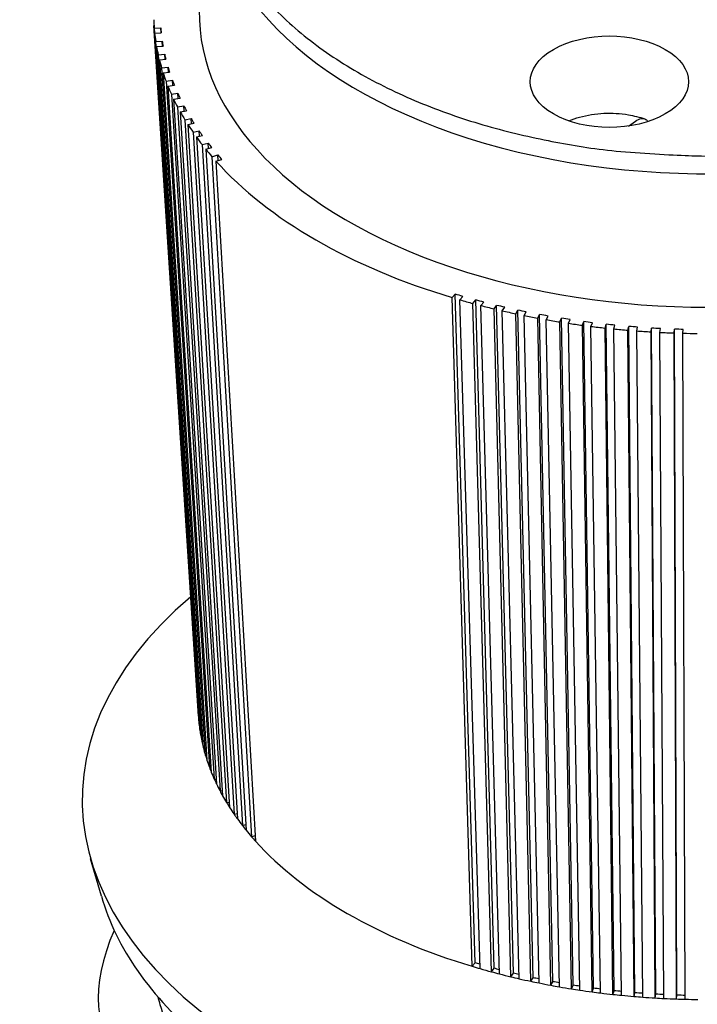
# Paper-space layout 'Layout1' of a CAD drawing. Units: inches. Extents: x -2.9 to 13.5, y -1.1 to 9.2.
# Drawn here: x 10.7 to 11.3, y 4.8 to 5.7 of the extents above; entities that cross this region are included whole.
import ezdxf

# ---------------------------------------------------------------- set-up
doc = ezdxf.new("R2010")
doc.units = ezdxf.units.IN
doc.header["$MEASUREMENT"] = 0
doc.layers.add('Geometry', color=7, linetype='Continuous')

psp = doc.layouts.get("Layout1")

# ---------------------------------------------------------------- linework, layer by layer
at = {"layer": 'Geometry'}
for p, q in [((10.89959, 5.05042), (10.85985, 5.66908)), ((10.86, 5.66697), (10.8659, 5.66715)), ((10.86, 5.66697), (10.89971, 5.04867)), ((10.86041, 5.66243), (10.86632, 5.66261)), ((10.86041, 5.66243), (10.90012, 5.04413)), ((10.86619, 5.66261), (10.8659, 5.66715)), ((10.86135, 5.655), (10.86724, 5.65532)), ((10.86135, 5.655), (10.90094, 5.03766)), ((10.86753, 5.65077), (10.86724, 5.65532)), ((10.8621, 5.65048), (10.86798, 5.6508)), ((10.8621, 5.65048), (10.90168, 5.03313)), ((10.86358, 5.64308), (10.86944, 5.64354)), ((10.86358, 5.64308), (10.90298, 5.02668)), ((10.86465, 5.63857), (10.87051, 5.63903)), ((10.86465, 5.63857), (10.90404, 5.02218)), ((10.86973, 5.63897), (10.86944, 5.64354)), ((10.86667, 5.63121), (10.87249, 5.63182)), ((10.86667, 5.63121), (10.9058, 5.01577)), ((10.86806, 5.62674), (10.87388, 5.62734)), ((10.87278, 5.62723), (10.87249, 5.63182)), ((10.86806, 5.62674), (10.9072, 5.0113)), ((10.87061, 5.61943), (10.87638, 5.62018)), ((10.87061, 5.61943), (10.90942, 5.00494)), ((10.87667, 5.61556), (10.87638, 5.62018)), ((10.87233, 5.615), (10.8781, 5.61574)), ((10.87233, 5.615), (10.91114, 5.0005)), ((10.87541, 5.60776), (10.88112, 5.60865)), ((10.87541, 5.60776), (10.91382, 4.9942)), ((10.87745, 5.60337), (10.88316, 5.60426)), ((10.87745, 5.60337), (10.91586, 4.98981)), ((10.88141, 5.60399), (10.88112, 5.60865)), ((10.88105, 5.59622), (10.88669, 5.59724)), ((10.88105, 5.59622), (10.91899, 4.98358)), ((10.8834, 5.59188), (10.88904, 5.5929)), ((10.8834, 5.59188), (10.92135, 4.97924)), ((10.88698, 5.59253), (10.88669, 5.59724)), ((10.88752, 5.58482), (10.89308, 5.58597)), ((10.88752, 5.58482), (10.92493, 4.97309)), ((10.89337, 5.5812), (10.89308, 5.58597)), ((11.28471, 5.57919), (11.29114, 5.58361)), ((10.89018, 5.58054), (10.89575, 5.5817)), ((10.89018, 5.58054), (10.9276, 4.96881)), ((10.89481, 5.57358), (10.90028, 5.57487)), ((10.90058, 5.57003), (10.90028, 5.57487)), ((10.89481, 5.57358), (10.93163, 4.96275)), ((10.89778, 5.56938), (10.90326, 5.57067)), ((10.89778, 5.56938), (10.9346, 4.95854)), ((10.90291, 5.56254), (10.90829, 5.56396)), ((10.90291, 5.56254), (10.93906, 4.95259)), ((10.90619, 5.5584), (10.91156, 5.55983)), ((10.90619, 5.5584), (10.94234, 4.94845)), ((10.90858, 5.55904), (10.90829, 5.56396)), ((10.9118, 5.5517), (10.91707, 5.55325)), ((10.9118, 5.5517), (10.94723, 4.94261)), ((10.91538, 5.54765), (10.92065, 5.5492)), ((10.91538, 5.54765), (10.95081, 4.93856)), ((10.91736, 5.54823), (10.91707, 5.55325)), ((11.12686, 5.42554), (11.12955, 5.42859)), ((11.14492, 4.82649), (11.12686, 5.42554)), ((11.1476, 4.82954), (11.12955, 5.42859)), ((11.13388, 5.42348), (11.13656, 5.42652)), ((11.15193, 4.82443), (11.13388, 5.42348)), ((11.1455, 5.42024), (11.14796, 5.42334)), ((11.16205, 4.82161), (11.1455, 5.42024)), ((11.16451, 4.82471), (11.14796, 5.42334)), ((11.15266, 5.41835), (11.15512, 5.42145)), ((11.16921, 4.81971), (11.15266, 5.41835)), ((11.1645, 5.41539), (11.16673, 5.41855)), ((11.17952, 4.81714), (11.1645, 5.41539)), ((11.18176, 4.8203), (11.16673, 5.41855)), ((11.17179, 5.41367), (11.17402, 5.41683)), ((11.18681, 4.81542), (11.17179, 5.41367)), ((11.18384, 5.411), (11.18584, 5.41421)), ((11.19731, 4.81309), (11.18384, 5.411)), ((11.19931, 4.81631), (11.18584, 5.41421)), ((11.19125, 5.40946), (11.19325, 5.41267)), ((11.20472, 4.81155), (11.19125, 5.40946)), ((11.20348, 5.40708), (11.20524, 5.41034)), ((11.21537, 4.80948), (11.20348, 5.40708)), ((11.21714, 4.81274), (11.20524, 5.41034)), ((11.21099, 5.40572), (11.21276, 5.40898)), ((11.22338, 5.40364), (11.22491, 5.40694)), ((11.2352, 4.80961), (11.22491, 5.40694)), ((11.22288, 4.80812), (11.21099, 5.40572)), ((11.23367, 4.80631), (11.22338, 5.40364)), ((11.23099, 5.40247), (11.23252, 5.40577)), ((11.24128, 4.80514), (11.23099, 5.40247)), ((11.24352, 5.40069), (11.24481, 5.40402)), ((11.25219, 4.80359), (11.24352, 5.40069)), ((11.25348, 4.80692), (11.24481, 5.40402)), ((11.2512, 5.3997), (11.25249, 5.40303)), ((11.25988, 4.8026), (11.2512, 5.3997)), ((11.26385, 5.39823), (11.2649, 5.40159)), ((11.2709, 4.80132), (11.26385, 5.39823)), ((11.27194, 4.80468), (11.2649, 5.40159)), ((11.2716, 5.39742), (11.27265, 5.40078)), ((11.28435, 5.39626), (11.28515, 5.39964)), ((11.29055, 4.80288), (11.28515, 5.39964)), ((11.29215, 5.39564), (11.29295, 5.39902)), ((11.30497, 5.39478), (11.30553, 5.39818)), ((11.30927, 4.80153), (11.30553, 5.39818)), ((11.31281, 5.39436), (11.31336, 5.39775)), ((11.27865, 4.80051), (11.2716, 5.39742)), ((11.28975, 4.7995), (11.28435, 5.39626)), ((11.29755, 4.79888), (11.29215, 5.39564)), ((11.30871, 4.79813), (11.30497, 5.39478)), ((11.31655, 4.7977), (11.31281, 5.39436)), ((11.32568, 5.39381), (11.32599, 5.39722)), ((11.32776, 4.79723), (11.32568, 5.39381)), ((11.32807, 4.80064), (11.32599, 5.39722)), ((11.33354, 5.39357), (11.33385, 5.39698)), ((11.33562, 4.79699), (11.33354, 5.39357)), ((10.89971, 5.04867), (10.89983, 5.04867)), ((10.90094, 5.03766), (10.90139, 5.03768)), ((10.90298, 5.02668), (10.90375, 5.02675)), ((10.9058, 5.01577), (10.90691, 5.01589)), ((10.90942, 5.00494), (10.91084, 5.00512)), ((10.91382, 4.9942), (10.91556, 4.99447)), ((10.91899, 4.98358), (10.92105, 4.98395)), ((10.92493, 4.97309), (10.92731, 4.97358)), ((10.93163, 4.96275), (10.93431, 4.96338)), ((10.93906, 4.95259), (10.94205, 4.95338)), ((10.94723, 4.94261), (10.95052, 4.94358)), ((10.81272, 4.88929), (10.80313, 4.92277)), ((11.14492, 4.82649), (11.1476, 4.82954)), ((11.16205, 4.82161), (11.16451, 4.82471)), ((11.17952, 4.81714), (11.18176, 4.8203)), ((11.19731, 4.81309), (11.19931, 4.81631)), ((11.21537, 4.80948), (11.21714, 4.81274)), ((11.23367, 4.80631), (11.2352, 4.80961)), ((11.25219, 4.80359), (11.25348, 4.80692)), ((11.2709, 4.80132), (11.27194, 4.80468)), ((11.28975, 4.7995), (11.29055, 4.80288)), ((11.30871, 4.79813), (11.30927, 4.80153)), ((11.32776, 4.79723), (11.32807, 4.80064))]:
    psp.add_line(p, q, dxfattribs=at)
for centre, major_axis, start_param, end_param in [((11.35557, 5.7922), (-0.44308, 0), 0, 2.356194), ((11.35557, 5.67969), (-0.45516, 0), 6.270842, 9.437121), ((11.35557, 5.67969), (-0.49606, 0), 0.018409, 0.044423), ((11.35557, 5.67969), (-0.49606, 0), 0.060296, 0.086311), ((11.35557, 5.67969), (-0.49015, 0), 0.044328, 0.060392), ((11.35557, 5.67969), (-0.49015, 0), 0.086215, 0.10228), ((11.35557, 5.67969), (-0.49606, 0), 0.102184, 0.128199), ((11.35557, 5.67969), (-0.49606, 0), 0.144072, 0.170087), ((11.35557, 5.67969), (-0.49015, 0), 0.128103, 0.144168), ((11.35557, 5.67969), (-0.49015, 0), 0.169991, 0.186056), ((11.35557, 5.67969), (-0.49606, 0), 0.18596, 0.211975), ((11.35557, 5.67969), (-0.49015, 0), 0.211879, 0.227944), ((11.35557, 5.67969), (-0.49606, 0), 0.227848, 0.253863), ((11.35557, 5.67969), (-0.49606, 0), 0.269736, 0.295751), ((11.35557, 5.67969), (-0.49015, 0), 0.253767, 0.269832), ((11.35557, 5.67969), (-0.49606, 0), 0.311624, 0.337639), ((11.35557, 5.67969), (-0.49015, 0), 0.295655, 0.31172), ((11.35557, 5.67969), (-0.49015, 0), 0.337543, 0.353608), ((11.35557, 5.67969), (-0.49606, 0), 0.353512, 0.379527), ((11.35557, 5.67969), (-0.49015, 0), 0.379431, 0.395495), ((11.35557, 5.67969), (0.49606, 0), 3.536992, 3.563007), ((11.35557, 5.67969), (0.49606, 0), 3.57888, 3.604895), ((11.35557, 5.67969), (0.49015, 0), 3.562911, 3.578976), ((11.35557, 5.67969), (0.49606, 0), 3.620768, 4.233213), ((11.35557, 5.67969), (0.49015, 0), 3.604799, 3.620864), ((11.35557, 5.67969), (0.49606, 0), 4.249087, 4.275101), ((11.35557, 5.67969), (0.49606, 0), 4.290975, 4.316989), ((11.35557, 5.67969), (0.49606, 0), 4.332862, 4.358877), ((11.35557, 5.67969), (0.49606, 0), 4.37475, 4.400765), ((11.35557, 5.67969), (0.49606, 0), 4.416638, 4.442653), ((11.35557, 5.67969), (0.49606, 0), 4.458526, 4.484541), ((11.35557, 5.67969), (0.49606, 0), 4.500414, 4.526429), ((11.35557, 5.67969), (0.49606, 0), 4.542302, 4.568317), ((11.35557, 5.67969), (0.49606, 0), 4.58419, 4.610205), ((11.35557, 5.67969), (0.49606, 0), 4.626078, 4.652093), ((11.35557, 5.67969), (0.49606, 0), 4.667966, 4.69398), ((11.35557, 4.97555), (-0.55996, 0), 5.685439, 8.481302), ((11.35557, 5.06018), (-0.4563, 0), 0.037066, 0.043732), ((11.35557, 5.06018), (-0.4563, 0), 0.043732, 0.060988), ((11.35557, 5.06018), (-0.4563, 0), 0.060988, 0.08562), ((11.35557, 5.06018), (-0.4563, 0), 0.08562, 0.102876), ((11.35557, 5.06018), (-0.4563, 0), 0.102876, 0.127507), ((11.35557, 5.06018), (-0.4563, 0), 0.127507, 0.144764), ((11.35557, 5.06018), (-0.4563, 0), 0.144764, 0.169395), ((11.35557, 5.06018), (-0.4563, 0), 0.169395, 0.186652), ((11.35557, 5.06018), (-0.4563, 0), 0.186652, 0.211283), ((11.35557, 5.06018), (-0.4563, 0), 0.211283, 0.22854), ((11.35557, 5.06018), (-0.4563, 0), 0.22854, 0.253171), ((11.35557, 5.06018), (-0.4563, 0), 0.253171, 0.270428), ((11.35557, 5.06018), (-0.4563, 0), 0.270428, 0.295059), ((11.35557, 5.06018), (-0.4563, 0), 0.295059, 0.312316), ((11.35557, 5.06018), (-0.4563, 0), 0.312316, 0.336947), ((11.35557, 5.06018), (-0.4563, 0), 0.336947, 0.354203), ((11.35557, 5.06018), (-0.4563, 0), 0.354203, 0.378835), ((11.35557, 5.06018), (-0.4563, 0), 0.378835, 0.396091), ((11.35557, 5.06018), (0.4563, 0), 3.537684, 3.562315), ((11.35557, 5.06018), (0.4563, 0), 3.562315, 3.579572), ((11.35557, 5.06018), (0.4563, 0), 3.579572, 3.604203), ((11.35557, 5.06018), (0.4563, 0), 3.604203, 3.62146), ((11.35557, 5.06018), (0.4563, 0), 3.62146, 4.232522), ((11.35557, 4.94115), (-0.55023, 0), 0.163982, 0.60555), ((10.88857, 4.84351), (-0.05561, -0.09632), 4.884911, 6.283185), ((11.35557, 5.06018), (0.4563, 0), 4.232522, 4.249778), ((11.35557, 5.06018), (0.4563, 0), 4.249778, 4.27441), ((11.35557, 5.06018), (0.4563, 0), 4.27441, 4.291666), ((11.35557, 5.06018), (0.4563, 0), 4.291666, 4.316298), ((11.35557, 5.06018), (0.4563, 0), 4.316298, 4.333554), ((11.35557, 5.06018), (0.4563, 0), 4.333554, 4.358186), ((11.35557, 5.06018), (0.4563, 0), 4.358186, 4.375442), ((11.35557, 5.06018), (0.4563, 0), 4.375442, 4.400073), ((11.35557, 5.06018), (0.4563, 0), 4.400073, 4.41733), ((11.35557, 5.06018), (0.4563, 0), 4.41733, 4.441961), ((11.35557, 5.06018), (0.4563, 0), 4.441961, 4.459218), ((11.35557, 5.06018), (0.4563, 0), 4.459218, 4.483849), ((11.35557, 5.06018), (0.4563, 0), 4.483849, 4.501106), ((11.35557, 5.06018), (0.4563, 0), 4.501106, 4.525737), ((11.35557, 5.06018), (0.4563, 0), 4.525737, 4.542994), ((11.35557, 5.06018), (0.4563, 0), 4.542994, 4.567625), ((11.35557, 5.06018), (0.4563, 0), 4.567625, 4.584882), ((11.35557, 5.06018), (0.4563, 0), 4.584882, 4.609513), ((11.35557, 5.06018), (0.4563, 0), 4.609513, 4.626769), ((11.35557, 5.06018), (0.4563, 0), 4.626769, 4.651401), ((11.35557, 5.06018), (0.4563, 0), 4.651401, 4.668657), ((11.35557, 5.06018), (0.4563, 0), 4.668657, 4.693289)]:
    psp.add_ellipse(centre, major_axis=major_axis, ratio=0.57735, start_param=start_param, end_param=end_param, dxfattribs=at)
at = {"layer": 'Geometry', "extrusion": (0, 0, -1)}
for centre, major_axis, start_param, end_param in [((11.26768, 5.6189), (0.07087, 0), 5.497787, 11.780972), ((11.35557, 5.67969), (-0.49015, 0), 5.175596, 5.19166), ((11.35557, 5.67969), (-0.49015, 0), 5.133708, 5.149772), ((11.35557, 5.67969), (-0.49015, 0), 5.09182, 5.107884), ((11.35557, 5.67969), (-0.49015, 0), 5.049932, 5.065997), ((11.35557, 5.67969), (-0.49015, 0), 5.008044, 5.024109), ((11.35557, 5.67969), (-0.49015, 0), 4.966156, 4.982221), ((11.35557, 5.67969), (-0.49015, 0), 4.924268, 4.940333), ((11.35557, 5.67969), (-0.49015, 0), 4.88238, 4.898445), ((11.35557, 5.67969), (-0.49015, 0), 4.840492, 4.856557), ((11.35557, 5.67969), (-0.49015, 0), 4.798604, 4.814669), ((11.35557, 5.67969), (-0.49015, 0), 4.756717, 4.772781), ((11.35557, 5.06018), (-0.45039, 0), 5.181848, 5.192369), ((11.35557, 5.06018), (-0.45039, 0), 5.139249, 5.150482), ((11.35557, 5.06018), (-0.45039, 0), 5.096678, 5.108594), ((11.35557, 5.06018), (-0.45039, 0), 5.054132, 5.066706), ((11.35557, 5.06018), (-0.45039, 0), 5.011607, 5.024818), ((11.35557, 5.06018), (-0.45039, 0), 4.969099, 4.98293), ((11.35557, 5.06018), (-0.45039, 0), 4.926605, 4.941042), ((11.35557, 5.06018), (-0.45039, 0), 4.884123, 4.899154), ((11.35557, 5.06018), (-0.45039, 0), 4.84165, 4.857266), ((11.35557, 5.06018), (-0.45039, 0), 4.799183, 4.815378), ((11.35557, 5.06018), (-0.45039, 0), 4.756722, 4.77349)]:
    psp.add_ellipse(centre, major_axis=major_axis, ratio=0.57735, start_param=start_param, end_param=end_param, dxfattribs=at)
at = {"layer": 'Geometry'}
psp.add_rational_spline([(11.04226, 5.98916), (10.4996, 5.67585), (11.24089, 5.56118), (11.48799, 5.52295), (11.66888, 5.62739)], [1, 0.5, 1, 0.75, 0.75], degree=2, knots=[0, 0, 0, 2.094395, 2.094395, 3.141593, 3.141593, 3.141593], dxfattribs=at)
for points, knots in [([(11.23134, 5.58378), (11.23446, 5.58508), (11.23768, 5.58618), (11.24799, 5.58906), (11.25536, 5.5902), (11.27014, 5.59089), (11.27754, 5.59046), (11.28972, 5.58841), (11.29462, 5.58719), (11.29931, 5.58557)], [1.731558, 1.731558, 1.731558, 1.731558, 1.906235, 1.906235, 2.27552, 2.27552, 2.639632, 2.639632, 2.894186, 2.894186, 2.894186, 2.894186]), ([(11.29114, 5.58361), (11.29274, 5.58471), (11.29462, 5.58554), (11.29756, 5.58603), (11.29914, 5.58578), (11.30099, 5.58472), (11.3017, 5.58402), (11.30227, 5.58318)], [-0.14923274, -0.14923274, -0.14923274, -0.14923274, -0.11133294, -0.11133294, -0.07393688, -0.07393688, -0.04927272, -0.04927272, -0.04927272, -0.04927272]), ([(10.87465, 4.76073), (10.87414, 4.76252), (10.87361, 4.76434), (10.87067, 4.77443), (10.86808, 4.78314), (10.86481, 4.79436), (10.86414, 4.7967), (10.86347, 4.79904)], [0.1065828, 0.1065828, 0.1065828, 0.1065828, 0.1373308, 0.1373308, 0.2746615, 0.2746615, 0.3104934, 0.3104934, 0.3104934, 0.3104934])]:
    psp.add_open_spline(points, degree=3, knots=knots, dxfattribs=at)

doc.saveas('drawing.dxf')
